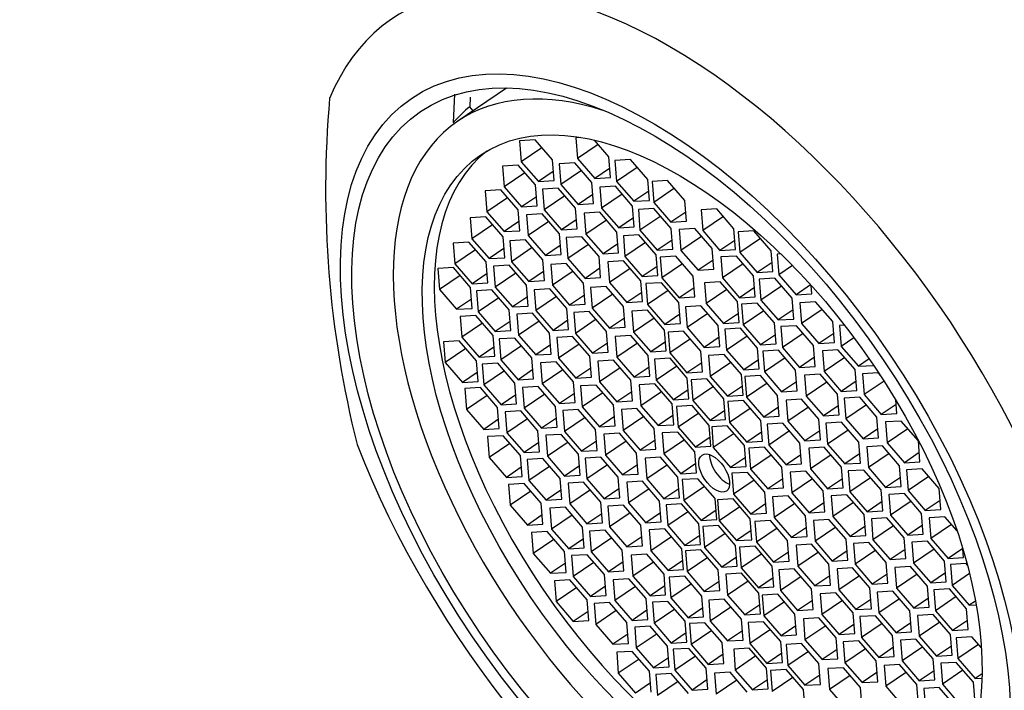
# Paper-space layout 'Layout1' of a CAD drawing. Units: millimetres. Extents: x 0 to 1345, y 0 to 2160.
# Drawn here: x 249 to 270, y 557 to 572 of the extents above; entities that cross this region are included whole.
import ezdxf
from ezdxf import colors
from ezdxf.entities.mleader import LeaderData, LeaderLine
from ezdxf.math import Vec2, Vec3

# ---------------------------------------------------------------- set-up
doc = ezdxf.new("R2010")
doc.units = ezdxf.units.MM
doc.layers.add('DV7_Défaut', color=7, linetype='Continuous')
doc.layers.add('Défaut', color=7, linetype='Continuous')

# ---------------------------------------------------------------- blocks, each defined once
blk = doc.blocks.new('_DOT')
at = {"color": 0}
blk.add_line((0, 0), (-1, 0), dxfattribs=at)
at = {"color": 0, "const_width": 0.333}
blk.add_lwpolyline([(-0.1665, 0, 1), (0.1665, 0, 1)], format="xyb", close=True, dxfattribs=at)
blk = doc.blocks.new('SE6')
at = {"layer": 'DV7_Défaut', "color": 7, "linetype": 'Continuous'}
for p, q in [((259.077, 570.175), (258.026, 569.462)), ((257.934, 569.435), (257.963, 570.046)), ((258.292, 569.976), (258.283, 569.771)), ((258.357, 569.686), (258.283, 569.771)), ((257.955, 569.412), (257.934, 569.435)), ((259.692, 569.057), (259.356, 569.036)), ((259.356, 569.036), (259.392, 568.587)), ((260.063, 568.628), (259.692, 569.057)), ((260.68, 569.11), (260.571, 569.103)), ((260.571, 569.103), (260.606, 568.654)), ((261.052, 568.956), (260.606, 568.654)), ((261.278, 568.695), (260.969, 569.052)), ((259.837, 568.889), (259.392, 568.587)), ((261.314, 568.246), (261.278, 568.695)), ((259.326, 568.513), (258.991, 568.493)), ((258.991, 568.493), (259.026, 568.044)), ((259.698, 568.085), (259.326, 568.513)), ((259.392, 568.587), (259.763, 568.159)), ((260.099, 568.179), (260.063, 568.628)), ((260.546, 568.564), (260.21, 568.544)), ((260.21, 568.544), (260.245, 568.095)), ((260.917, 568.135), (260.546, 568.564)), ((260.606, 568.654), (260.978, 568.226)), ((261.749, 568.631), (261.413, 568.61)), ((261.413, 568.61), (261.449, 568.161)), ((262.12, 568.202), (261.749, 568.631)), ((259.471, 568.346), (259.026, 568.044)), ((260.083, 568.376), (259.763, 568.159)), ((260.691, 568.397), (260.245, 568.095)), ((261.298, 568.443), (260.978, 568.226)), ((261.894, 568.463), (261.449, 568.161)), ((259.733, 567.635), (259.698, 568.085)), ((259.763, 568.159), (260.099, 568.179)), ((260.245, 568.095), (260.617, 567.666)), ((260.953, 567.686), (260.917, 568.135)), ((260.978, 568.226), (261.314, 568.246)), ((261.422, 568.058), (261.086, 568.037)), ((261.794, 567.629), (261.422, 568.058)), ((261.449, 568.161), (261.82, 567.733)), ((262.156, 567.753), (262.12, 568.202)), ((262.548, 568.181), (262.212, 568.16)), ((262.212, 568.16), (262.247, 567.711)), ((262.919, 567.752), (262.548, 568.181)), ((258.952, 567.978), (258.616, 567.958)), ((258.616, 567.958), (258.651, 567.509)), ((259.323, 567.55), (258.952, 567.978)), ((259.026, 568.044), (259.397, 567.615)), ((260.188, 568.016), (259.852, 567.995)), ((259.852, 567.995), (259.887, 567.546)), ((260.333, 567.848), (259.887, 567.546)), ((260.559, 567.587), (260.188, 568.016)), ((260.937, 567.883), (260.617, 567.666)), ((261.086, 568.037), (261.122, 567.588)), ((261.567, 567.89), (261.122, 567.588)), ((262.14, 567.95), (261.82, 567.733)), ((262.693, 568.013), (262.247, 567.711)), ((259.097, 567.811), (258.651, 567.509)), ((259.718, 567.832), (259.397, 567.615)), ((259.397, 567.615), (259.733, 567.635)), ((260.617, 567.666), (260.953, 567.686)), ((261.829, 567.18), (261.794, 567.629)), ((261.82, 567.733), (262.156, 567.753)), ((262.247, 567.711), (262.619, 567.283)), ((262.954, 567.303), (262.919, 567.752)), ((258.651, 567.509), (259.023, 567.08)), ((259.359, 567.1), (259.323, 567.55)), ((259.844, 567.463), (259.508, 567.443)), ((259.508, 567.443), (259.544, 566.994)), ((260.215, 567.034), (259.844, 567.463)), ((259.887, 567.546), (260.259, 567.118)), ((260.595, 567.138), (260.559, 567.587)), ((261.085, 567.498), (260.749, 567.477)), ((260.749, 567.477), (260.785, 567.028)), ((261.456, 567.069), (261.085, 567.498)), ((261.122, 567.588), (261.493, 567.16)), ((262.253, 567.578), (261.917, 567.558)), ((261.917, 567.558), (261.952, 567.109)), ((262.624, 567.15), (262.253, 567.578)), ((262.939, 567.5), (262.619, 567.283)), ((263.605, 567.57), (263.269, 567.55)), ((263.269, 567.55), (263.305, 567.101)), ((263.977, 567.141), (263.605, 567.57)), ((258.629, 567.395), (258.294, 567.375)), ((258.294, 567.375), (258.329, 566.926)), ((258.774, 567.228), (258.329, 566.926)), ((259.001, 566.967), (258.629, 567.395)), ((259.343, 567.297), (259.023, 567.08)), ((259.989, 567.296), (259.544, 566.994)), ((260.579, 567.335), (260.259, 567.118)), ((261.23, 567.33), (260.785, 567.028)), ((261.814, 567.377), (261.493, 567.16)), ((262.398, 567.411), (261.952, 567.109)), ((262.619, 567.283), (262.954, 567.303)), ((263.75, 567.403), (263.305, 567.101)), ((259.023, 567.08), (259.359, 567.1)), ((259.544, 566.994), (259.915, 566.565)), ((260.251, 566.585), (260.215, 567.034)), ((260.259, 567.118), (260.595, 567.138)), ((260.785, 567.028), (261.156, 566.6)), ((261.492, 566.62), (261.456, 567.069)), ((261.493, 567.16), (261.829, 567.18)), ((261.929, 567.011), (261.593, 566.99)), ((261.593, 566.99), (261.628, 566.541)), ((262.3, 566.582), (261.929, 567.011)), ((261.952, 567.109), (262.324, 566.68)), ((262.659, 566.701), (262.624, 567.15)), ((263.134, 567.144), (262.799, 567.124)), ((262.799, 567.124), (262.834, 566.675)), ((263.506, 566.716), (263.134, 567.144)), ((263.305, 567.101), (263.676, 566.672)), ((264.012, 566.692), (263.977, 567.141)), ((264.406, 567.097), (264.07, 567.077)), ((264.07, 567.077), (264.105, 566.628)), ((264.777, 566.668), (264.406, 567.097)), ((258.264, 566.855), (257.928, 566.834)), ((257.928, 566.834), (257.964, 566.385)), ((258.636, 566.426), (258.264, 566.855)), ((258.329, 566.926), (258.701, 566.497)), ((259.036, 566.518), (259.001, 566.967)), ((259.484, 566.902), (259.148, 566.881)), ((259.148, 566.881), (259.184, 566.432)), ((259.855, 566.473), (259.484, 566.902)), ((260.235, 566.782), (259.915, 566.565)), ((260.697, 566.97), (260.361, 566.95)), ((260.361, 566.95), (260.397, 566.501)), ((260.842, 566.803), (260.397, 566.501)), ((261.069, 566.542), (260.697, 566.97)), ((261.476, 566.817), (261.156, 566.6)), ((262.074, 566.843), (261.628, 566.541)), ((262.644, 566.898), (262.324, 566.68)), ((263.279, 566.977), (262.834, 566.675)), ((263.997, 566.889), (263.676, 566.672)), ((264.551, 566.93), (264.105, 566.628)), ((258.409, 566.687), (257.964, 566.385)), ((259.021, 566.714), (258.701, 566.497)), ((259.629, 566.734), (259.184, 566.432)), ((259.915, 566.565), (260.251, 566.585)), ((261.156, 566.6), (261.492, 566.62)), ((262.336, 566.133), (262.3, 566.582)), ((262.324, 566.68), (262.659, 566.701)), ((262.834, 566.675), (263.205, 566.246)), ((263.541, 566.267), (263.506, 566.716)), ((263.676, 566.672), (264.012, 566.692)), ((264.105, 566.628), (264.477, 566.199)), ((264.812, 566.219), (264.777, 566.668)), ((264.983, 566.602), (264.911, 566.597)), ((264.911, 566.597), (264.947, 566.148)), ((257.964, 566.385), (258.335, 565.957)), ((258.671, 565.977), (258.636, 566.426)), ((258.701, 566.497), (259.036, 566.518)), ((259.184, 566.432), (259.555, 566.004)), ((259.891, 566.024), (259.855, 566.473)), ((260.364, 566.393), (260.029, 566.373)), ((260.029, 566.373), (260.064, 565.924)), ((260.736, 565.965), (260.364, 566.393)), ((260.397, 566.501), (260.768, 566.072)), ((261.104, 566.093), (261.069, 566.542)), ((261.597, 566.451), (261.261, 566.43)), ((261.261, 566.43), (261.297, 565.981)), ((261.968, 566.022), (261.597, 566.451)), ((261.628, 566.541), (262, 566.113)), ((262.726, 566.55), (262.39, 566.53)), ((262.39, 566.53), (262.426, 566.081)), ((262.871, 566.383), (262.426, 566.081)), ((263.097, 566.122), (262.726, 566.55)), ((263.526, 566.463), (263.205, 566.246)), ((264.029, 566.553), (263.693, 566.533)), ((263.693, 566.533), (263.728, 566.084)), ((264.174, 566.386), (263.728, 566.084)), ((264.4, 566.124), (264.029, 566.553)), ((264.797, 566.416), (264.477, 566.199)), ((257.93, 566.303), (257.594, 566.283)), ((257.594, 566.283), (257.63, 565.834)), ((258.301, 565.874), (257.93, 566.303)), ((258.656, 566.174), (258.335, 565.957)), ((259.133, 566.353), (258.797, 566.333)), ((258.797, 566.333), (258.833, 565.884)), ((259.278, 566.186), (258.833, 565.884)), ((259.504, 565.924), (259.133, 566.353)), ((259.875, 566.221), (259.555, 566.004)), ((260.51, 566.226), (260.064, 565.924)), ((261.088, 566.289), (260.768, 566.072)), ((261.742, 566.283), (261.297, 565.981)), ((262.32, 566.33), (262, 566.113)), ((263.205, 566.246), (263.541, 566.267)), ((264.477, 566.199), (264.812, 566.219)), ((265.239, 566.347), (264.947, 566.148)), ((264.947, 566.148), (265.318, 565.72)), ((258.075, 566.136), (257.63, 565.834)), ((258.335, 565.957), (258.671, 565.977)), ((259.555, 566.004), (259.891, 566.024)), ((260.771, 565.516), (260.736, 565.965)), ((260.768, 566.072), (261.104, 566.093)), ((261.297, 565.981), (261.668, 565.553)), ((262.004, 565.573), (261.968, 566.022)), ((262, 566.113), (262.336, 566.133)), ((262.416, 565.978), (262.08, 565.958)), ((262.08, 565.958), (262.116, 565.509)), ((262.787, 565.55), (262.416, 565.978)), ((262.426, 566.081), (262.797, 565.652)), ((263.133, 565.673), (263.097, 566.122)), ((263.68, 565.999), (263.345, 565.979)), ((263.345, 565.979), (263.38, 565.53)), ((264.052, 565.571), (263.68, 565.999)), ((263.728, 566.084), (264.1, 565.655)), ((264.435, 565.675), (264.4, 566.124)), ((264.859, 566.074), (264.523, 566.053)), ((264.523, 566.053), (264.559, 565.604)), ((265.23, 565.645), (264.859, 566.074)), ((265.63, 565.931), (265.318, 565.72)), ((257.63, 565.834), (258.001, 565.405)), ((258.337, 565.425), (258.301, 565.874)), ((258.762, 565.823), (258.426, 565.802)), ((258.426, 565.802), (258.461, 565.353)), ((259.133, 565.394), (258.762, 565.823)), ((258.833, 565.884), (259.204, 565.455)), ((259.54, 565.475), (259.504, 565.924)), ((260.007, 565.849), (259.671, 565.828)), ((259.671, 565.828), (259.707, 565.379)), ((260.378, 565.42), (260.007, 565.849)), ((260.064, 565.924), (260.436, 565.495)), ((261.224, 565.897), (260.888, 565.877)), ((260.888, 565.877), (260.924, 565.428)), ((261.369, 565.73), (260.924, 565.428)), ((261.595, 565.469), (261.224, 565.897)), ((261.988, 565.77), (261.668, 565.553)), ((262.561, 565.811), (262.116, 565.509)), ((263.117, 565.869), (262.797, 565.652)), ((263.825, 565.832), (263.38, 565.53)), ((264.42, 565.872), (264.1, 565.655)), ((265.004, 565.906), (264.559, 565.604)), ((265.318, 565.72), (265.654, 565.74)), ((265.654, 565.74), (265.64, 565.92)), ((258.321, 565.622), (258.001, 565.405)), ((258.907, 565.655), (258.461, 565.353)), ((259.524, 565.672), (259.204, 565.455)), ((260.152, 565.681), (259.707, 565.379)), ((260.756, 565.713), (260.436, 565.495)), ((260.436, 565.495), (260.771, 565.516)), ((261.668, 565.553), (262.004, 565.573)), ((262.116, 565.509), (262.487, 565.08)), ((262.823, 565.1), (262.787, 565.55)), ((262.797, 565.652), (263.133, 565.673)), ((263.38, 565.53), (263.752, 565.101)), ((264.087, 565.122), (264.052, 565.571)), ((264.1, 565.655), (264.435, 565.675)), ((264.478, 565.539), (264.142, 565.519)), ((264.142, 565.519), (264.178, 565.07)), ((264.849, 565.11), (264.478, 565.539)), ((264.559, 565.604), (264.93, 565.176)), ((265.266, 565.196), (265.23, 565.645)), ((265.735, 565.568), (265.4, 565.547)), ((265.4, 565.547), (265.435, 565.098)), ((266.107, 565.139), (265.735, 565.568)), ((258.001, 565.405), (258.337, 565.425)), ((258.461, 565.353), (258.833, 564.925)), ((259.168, 564.945), (259.133, 565.394)), ((259.204, 565.455), (259.54, 565.475)), ((259.634, 565.319), (259.298, 565.299)), ((259.298, 565.299), (259.334, 564.85)), ((260.005, 564.89), (259.634, 565.319)), ((259.707, 565.379), (260.078, 564.95)), ((260.414, 564.971), (260.378, 565.42)), ((260.859, 565.356), (260.523, 565.336)), ((260.523, 565.336), (260.559, 564.887)), ((261.231, 564.928), (260.859, 565.356)), ((260.924, 565.428), (261.295, 564.999)), ((261.631, 565.02), (261.595, 565.469)), ((262.112, 565.385), (261.776, 565.364)), ((261.776, 565.364), (261.812, 564.915)), ((262.483, 564.956), (262.112, 565.385)), ((262.807, 565.297), (262.487, 565.08)), ((263.266, 565.482), (262.93, 565.461)), ((262.93, 565.461), (262.966, 565.012)), ((263.411, 565.314), (262.966, 565.012)), ((263.637, 565.053), (263.266, 565.482)), ((264.072, 565.318), (263.752, 565.101)), ((264.623, 565.372), (264.178, 565.07)), ((265.25, 565.393), (264.93, 565.176)), ((265.881, 565.4), (265.435, 565.098)), ((258.414, 565.271), (258.078, 565.25)), ((258.078, 565.25), (258.113, 564.801)), ((258.559, 565.103), (258.113, 564.801)), ((258.785, 564.842), (258.414, 565.271)), ((259.153, 565.142), (258.833, 564.925)), ((259.779, 565.152), (259.334, 564.85)), ((260.398, 565.168), (260.078, 564.95)), ((261.004, 565.189), (260.559, 564.887)), ((261.615, 565.216), (261.295, 564.999)), ((262.257, 565.217), (261.812, 564.915)), ((262.487, 565.08), (262.823, 565.1)), ((263.752, 565.101), (264.087, 565.122)), ((264.885, 564.661), (264.849, 565.11)), ((264.93, 565.176), (265.266, 565.196)), ((265.435, 565.098), (265.807, 564.669)), ((266.142, 564.69), (266.107, 565.139)), ((258.833, 564.925), (259.168, 564.945)), ((260.041, 564.441), (260.005, 564.89)), ((260.078, 564.95), (260.414, 564.971)), ((260.559, 564.887), (260.93, 564.458)), ((261.266, 564.479), (261.231, 564.928)), ((261.295, 564.999), (261.631, 565.02)), ((261.812, 564.915), (262.183, 564.486)), ((262.519, 564.507), (262.483, 564.956)), ((262.892, 564.934), (262.556, 564.914)), ((262.556, 564.914), (262.592, 564.465)), ((263.263, 564.505), (262.892, 564.934)), ((262.966, 565.012), (263.337, 564.583)), ((263.673, 564.604), (263.637, 565.053)), ((264.115, 564.997), (263.78, 564.977)), ((263.78, 564.977), (263.815, 564.527)), ((264.487, 564.568), (264.115, 564.997)), ((264.178, 565.07), (264.549, 564.641)), ((265.322, 565.052), (264.986, 565.031)), ((264.986, 565.031), (265.021, 564.582)), ((265.467, 564.884), (265.021, 564.582)), ((265.693, 564.623), (265.322, 565.052)), ((266.127, 564.887), (265.807, 564.669)), ((266.36, 565.061), (266.253, 565.054)), ((266.253, 565.054), (266.289, 564.605)), ((258.055, 564.725), (257.719, 564.704)), ((257.719, 564.704), (257.755, 564.255)), ((258.426, 564.296), (258.055, 564.725)), ((258.113, 564.801), (258.485, 564.373)), ((258.821, 564.393), (258.785, 564.842)), ((259.252, 564.786), (258.917, 564.766)), ((258.917, 564.766), (258.952, 564.317)), ((259.624, 564.358), (259.252, 564.786)), ((259.334, 564.85), (259.705, 564.421)), ((260.498, 564.82), (260.162, 564.8)), ((260.162, 564.8), (260.198, 564.351)), ((260.869, 564.392), (260.498, 564.82)), ((261.251, 564.676), (260.93, 564.458)), ((261.755, 564.839), (261.419, 564.819)), ((261.419, 564.819), (261.455, 564.37)), ((261.9, 564.672), (261.455, 564.37)), ((262.127, 564.411), (261.755, 564.839)), ((262.503, 564.704), (262.183, 564.486)), ((263.037, 564.767), (262.592, 564.465)), ((263.657, 564.801), (263.337, 564.583)), ((264.26, 564.829), (263.815, 564.527)), ((264.869, 564.858), (264.549, 564.641)), ((264.549, 564.641), (264.885, 564.661)), ((265.807, 564.669), (266.142, 564.69)), ((266.564, 564.792), (266.289, 564.605)), ((258.2, 564.557), (257.755, 564.255)), ((258.805, 564.59), (258.485, 564.373)), ((259.397, 564.619), (258.952, 564.317)), ((260.025, 564.638), (259.705, 564.421)), ((260.643, 564.653), (260.198, 564.351)), ((260.93, 564.458), (261.266, 564.479)), ((262.183, 564.486), (262.519, 564.507)), ((262.592, 564.465), (262.963, 564.036)), ((263.299, 564.056), (263.263, 564.505)), ((263.337, 564.583), (263.673, 564.604)), ((263.815, 564.527), (264.187, 564.099)), ((264.522, 564.119), (264.487, 564.568)), ((264.934, 564.524), (264.598, 564.504)), ((264.598, 564.504), (264.634, 564.055)), ((265.305, 564.096), (264.934, 564.524)), ((265.021, 564.582), (265.393, 564.154)), ((265.728, 564.174), (265.693, 564.623)), ((266.219, 564.534), (265.883, 564.513)), ((265.883, 564.513), (265.919, 564.064)), ((266.59, 564.105), (266.219, 564.534)), ((266.289, 564.605), (266.66, 564.177)), ((257.755, 564.255), (258.126, 563.827)), ((258.462, 563.847), (258.426, 564.296)), ((258.485, 564.373), (258.821, 564.393)), ((258.887, 564.245), (258.551, 564.224)), ((259.258, 563.816), (258.887, 564.245)), ((258.952, 564.317), (259.324, 563.888)), ((259.659, 563.909), (259.624, 564.358)), ((259.705, 564.421), (260.041, 564.441)), ((260.145, 564.271), (259.81, 564.25)), ((259.81, 564.25), (259.845, 563.801)), ((260.517, 563.842), (260.145, 564.271)), ((260.198, 564.351), (260.569, 563.922)), ((260.905, 563.942), (260.869, 564.392)), ((261.381, 564.31), (261.046, 564.29)), ((261.046, 564.29), (261.081, 563.841)), ((261.753, 563.881), (261.381, 564.31)), ((261.455, 564.37), (261.826, 563.941)), ((262.162, 563.961), (262.127, 564.411)), ((262.601, 564.351), (262.265, 564.331)), ((262.265, 564.331), (262.301, 563.881)), ((262.972, 563.922), (262.601, 564.351)), ((263.283, 564.253), (262.963, 564.036)), ((263.767, 564.429), (263.431, 564.409)), ((263.431, 564.409), (263.467, 563.96)), ((263.912, 564.262), (263.467, 563.96)), ((264.138, 564.001), (263.767, 564.429)), ((264.507, 564.316), (264.187, 564.099)), ((265.079, 564.357), (264.634, 564.055)), ((265.713, 564.371), (265.393, 564.154)), ((266.364, 564.366), (265.919, 564.064)), ((266.893, 564.335), (266.66, 564.177)), ((258.446, 564.044), (258.126, 563.827)), ((258.551, 564.224), (258.586, 563.775)), ((259.032, 564.077), (258.586, 563.775)), ((259.644, 564.105), (259.324, 563.888)), ((260.29, 564.103), (259.845, 563.801)), ((260.889, 564.139), (260.569, 563.922)), ((261.527, 564.143), (261.081, 563.841)), ((262.147, 564.158), (261.826, 563.941)), ((262.746, 564.183), (262.301, 563.881)), ((262.963, 564.036), (263.299, 564.056)), ((264.187, 564.099), (264.522, 564.119)), ((264.634, 564.055), (265.005, 563.626)), ((265.341, 563.647), (265.305, 564.096)), ((265.393, 564.154), (265.728, 564.174)), ((265.919, 564.064), (266.29, 563.636)), ((266.626, 563.656), (266.59, 564.105)), ((266.66, 564.177), (266.988, 564.197)), ((267.08, 564.037), (266.744, 564.016)), ((267.142, 563.965), (267.08, 564.037)), ((258.126, 563.827), (258.462, 563.847)), ((259.293, 563.367), (259.258, 563.816)), ((259.324, 563.888), (259.659, 563.909)), ((260.552, 563.393), (260.517, 563.842)), ((260.569, 563.922), (260.905, 563.942)), ((261.081, 563.841), (261.453, 563.412)), ((261.788, 563.432), (261.753, 563.881)), ((261.826, 563.941), (262.162, 563.961)), ((262.301, 563.881), (262.672, 563.453)), ((263.008, 563.473), (262.972, 563.922)), ((263.391, 563.906), (263.055, 563.886)), ((263.055, 563.886), (263.091, 563.436)), ((263.762, 563.477), (263.391, 563.906)), ((263.467, 563.96), (263.838, 563.531)), ((264.174, 563.551), (264.138, 564.001)), ((264.547, 563.979), (264.211, 563.958)), ((264.211, 563.958), (264.247, 563.509)), ((264.692, 563.811), (264.247, 563.509)), ((264.918, 563.55), (264.547, 563.979)), ((265.325, 563.843), (265.005, 563.626)), ((265.834, 564.005), (265.498, 563.984)), ((265.498, 563.984), (265.534, 563.535)), ((265.979, 563.837), (265.534, 563.535)), ((266.205, 563.576), (265.834, 564.005)), ((266.61, 563.853), (266.29, 563.636)), ((266.744, 564.016), (266.78, 563.567)), ((267.211, 563.859), (266.78, 563.567)), ((258.513, 563.716), (258.177, 563.695)), ((258.177, 563.695), (258.213, 563.246)), ((258.884, 563.287), (258.513, 563.716)), ((258.586, 563.775), (258.958, 563.347)), ((259.759, 563.741), (259.423, 563.721)), ((259.423, 563.721), (259.459, 563.271)), ((260.13, 563.312), (259.759, 563.741)), ((259.845, 563.801), (260.217, 563.373)), ((261.008, 563.773), (260.673, 563.752)), ((260.673, 563.752), (260.708, 563.303)), ((261.153, 563.605), (260.708, 563.303)), ((261.38, 563.344), (261.008, 563.773)), ((261.773, 563.629), (261.453, 563.412)), ((262.272, 563.796), (261.936, 563.776)), ((261.936, 563.776), (261.971, 563.327)), ((262.417, 563.629), (261.971, 563.327)), ((262.643, 563.368), (262.272, 563.796)), ((262.992, 563.67), (262.672, 563.453)), ((263.536, 563.739), (263.091, 563.436)), ((264.158, 563.748), (263.838, 563.531)), ((265.005, 563.626), (265.341, 563.647)), ((266.29, 563.636), (266.626, 563.656)), ((258.658, 563.548), (258.213, 563.246)), ((259.278, 563.564), (258.958, 563.347)), ((259.904, 563.573), (259.459, 563.271)), ((260.537, 563.59), (260.217, 563.373)), ((260.217, 563.373), (260.552, 563.393)), ((261.453, 563.412), (261.788, 563.432)), ((262.672, 563.453), (263.008, 563.473)), ((263.091, 563.436), (263.462, 563.008)), ((263.798, 563.028), (263.762, 563.477)), ((263.838, 563.531), (264.174, 563.551)), ((264.183, 563.438), (263.847, 563.417)), ((263.847, 563.417), (263.882, 562.968)), ((264.554, 563.009), (264.183, 563.438)), ((264.247, 563.509), (264.618, 563.081)), ((264.954, 563.101), (264.918, 563.55)), ((265.435, 563.466), (265.099, 563.446)), ((265.099, 563.446), (265.135, 562.996)), ((265.806, 563.037), (265.435, 563.466)), ((265.534, 563.535), (265.905, 563.107)), ((266.241, 563.127), (266.205, 563.576)), ((266.687, 563.512), (266.352, 563.492)), ((266.352, 563.492), (266.387, 563.042)), ((267.059, 563.083), (266.687, 563.512)), ((266.78, 563.567), (267.151, 563.138)), ((267.487, 563.159), (267.464, 563.451)), ((258.213, 563.246), (258.584, 562.817)), ((258.92, 562.838), (258.884, 563.287)), ((258.958, 563.347), (259.293, 563.367)), ((259.382, 563.214), (259.046, 563.193)), ((259.046, 563.193), (259.082, 562.744)), ((259.753, 562.785), (259.382, 563.214)), ((259.459, 563.271), (259.83, 562.843)), ((260.166, 562.863), (260.13, 563.312)), ((260.623, 563.242), (260.287, 563.222)), ((260.287, 563.222), (260.323, 562.773)), ((260.994, 562.813), (260.623, 563.242)), ((260.708, 563.303), (261.079, 562.874)), ((261.415, 562.895), (261.38, 563.344)), ((261.886, 563.266), (261.551, 563.245)), ((261.551, 563.245), (261.586, 562.796)), ((262.258, 562.837), (261.886, 563.266)), ((261.971, 563.327), (262.343, 562.898)), ((262.679, 562.918), (262.643, 563.368)), ((263.075, 563.333), (262.739, 563.312)), ((262.739, 563.312), (262.775, 562.863)), ((263.446, 562.904), (263.075, 563.333)), ((263.782, 563.225), (263.462, 563.008)), ((264.328, 563.27), (263.882, 562.968)), ((264.938, 563.298), (264.618, 563.081)), ((265.58, 563.299), (265.135, 562.996)), ((266.225, 563.324), (265.905, 563.107)), ((266.832, 563.345), (266.387, 563.042)), ((267.471, 563.356), (267.151, 563.138)), ((258.904, 563.035), (258.584, 562.817)), ((259.527, 563.046), (259.082, 562.744)), ((260.15, 563.06), (259.83, 562.843)), ((260.768, 563.075), (260.323, 562.773)), ((261.4, 563.092), (261.079, 562.874)), ((262.032, 563.098), (261.586, 562.796)), ((262.663, 563.115), (262.343, 562.898)), ((263.22, 563.165), (262.775, 562.863)), ((263.462, 563.008), (263.798, 563.028)), ((263.882, 562.968), (264.254, 562.54)), ((264.59, 562.56), (264.554, 563.009)), ((264.618, 563.081), (264.954, 563.101)), ((265.135, 562.996), (265.506, 562.568)), ((265.842, 562.588), (265.806, 563.037)), ((265.905, 563.107), (266.241, 563.127)), ((266.294, 562.97), (265.959, 562.949)), ((266.666, 562.541), (266.294, 562.97)), ((266.387, 563.042), (266.759, 562.614)), ((267.094, 562.634), (267.059, 563.083)), ((267.151, 563.138), (267.487, 563.159)), ((267.579, 562.997), (267.244, 562.977)), ((267.244, 562.977), (267.279, 562.527)), ((267.951, 562.568), (267.579, 562.997)), ((258.584, 562.817), (258.92, 562.838)), ((259.789, 562.336), (259.753, 562.785)), ((259.83, 562.843), (260.166, 562.863)), ((260.323, 562.773), (260.694, 562.344)), ((261.03, 562.364), (260.994, 562.813)), ((261.079, 562.874), (261.415, 562.895)), ((261.586, 562.796), (261.958, 562.367)), ((262.293, 562.388), (262.258, 562.837)), ((262.343, 562.898), (262.679, 562.918)), ((262.764, 562.759), (262.428, 562.739)), ((263.135, 562.33), (262.764, 562.759)), ((262.775, 562.863), (263.146, 562.434)), ((263.482, 562.455), (263.446, 562.904)), ((263.833, 562.895), (263.497, 562.875)), ((263.497, 562.875), (263.532, 562.426)), ((264.204, 562.466), (263.833, 562.895)), ((264.574, 562.757), (264.254, 562.54)), ((265.028, 562.949), (264.693, 562.929)), ((264.693, 562.929), (264.728, 562.48)), ((265.173, 562.782), (264.728, 562.48)), ((265.4, 562.521), (265.028, 562.949)), ((265.826, 562.785), (265.506, 562.568)), ((265.959, 562.949), (265.994, 562.5)), ((266.439, 562.802), (265.994, 562.5)), ((267.079, 562.831), (266.759, 562.614)), ((267.725, 562.829), (267.279, 562.527)), ((259.003, 562.681), (258.667, 562.661)), ((258.667, 562.661), (258.703, 562.212)), ((259.374, 562.253), (259.003, 562.681)), ((259.082, 562.744), (259.453, 562.316)), ((260.256, 562.709), (259.92, 562.689)), ((259.92, 562.689), (259.955, 562.24)), ((260.401, 562.542), (259.955, 562.24)), ((260.627, 562.281), (260.256, 562.709)), ((261.014, 562.561), (260.694, 562.344)), ((261.507, 562.732), (261.171, 562.712)), ((261.171, 562.712), (261.206, 562.263)), ((261.652, 562.565), (261.206, 562.263)), ((261.878, 562.303), (261.507, 562.732)), ((262.278, 562.585), (261.958, 562.367)), ((262.428, 562.739), (262.464, 562.289)), ((262.909, 562.591), (262.464, 562.289)), ((263.466, 562.652), (263.146, 562.434)), ((263.978, 562.728), (263.532, 562.426)), ((264.254, 562.54), (264.59, 562.56)), ((265.506, 562.568), (265.842, 562.588)), ((266.701, 562.092), (266.666, 562.541)), ((266.759, 562.614), (267.094, 562.634)), ((267.986, 562.119), (267.951, 562.568)), ((259.148, 562.514), (258.703, 562.212)), ((259.773, 562.533), (259.453, 562.316)), ((259.453, 562.316), (259.789, 562.336)), ((260.694, 562.344), (261.03, 562.364)), ((261.958, 562.367), (262.293, 562.388)), ((263.171, 561.881), (263.135, 562.33)), ((263.146, 562.434), (263.482, 562.455)), ((263.532, 562.426), (263.904, 561.997)), ((264.24, 562.017), (264.204, 562.466)), ((264.636, 562.431), (264.3, 562.411)), ((264.3, 562.411), (264.335, 561.962)), ((265.007, 562.003), (264.636, 562.431)), ((264.728, 562.48), (265.1, 562.051)), ((265.435, 562.072), (265.4, 562.521)), ((265.924, 562.432), (265.589, 562.412)), ((265.589, 562.412), (265.624, 561.963)), ((266.296, 562.003), (265.924, 562.432)), ((265.994, 562.5), (266.366, 562.072)), ((267.175, 562.461), (266.839, 562.441)), ((266.839, 562.441), (266.875, 561.992)), ((267.546, 562.033), (267.175, 562.461)), ((267.279, 562.527), (267.651, 562.099)), ((258.703, 562.212), (259.074, 561.783)), ((259.41, 561.804), (259.374, 562.253)), ((259.857, 562.188), (259.522, 562.168)), ((259.522, 562.168), (259.557, 561.718)), ((260.229, 561.759), (259.857, 562.188)), ((259.955, 562.24), (260.327, 561.811)), ((260.663, 561.832), (260.627, 562.281)), ((261.108, 562.217), (260.772, 562.197)), ((260.772, 562.197), (260.808, 561.748)), ((261.479, 561.789), (261.108, 562.217)), ((261.206, 562.263), (261.578, 561.834)), ((261.913, 561.854), (261.878, 562.303)), ((262.397, 562.218), (262.061, 562.198)), ((262.061, 562.198), (262.097, 561.749)), ((262.768, 561.789), (262.397, 562.218)), ((262.464, 562.289), (262.835, 561.861)), ((264.224, 562.214), (263.904, 561.997)), ((264.781, 562.264), (264.335, 561.962)), ((265.42, 562.268), (265.1, 562.051)), ((266.069, 562.265), (265.624, 561.963)), ((266.686, 562.289), (266.366, 562.072)), ((267.32, 562.294), (266.875, 561.992)), ((267.971, 562.316), (267.651, 562.099)), ((267.651, 562.099), (267.986, 562.119)), ((259.394, 562), (259.074, 561.783)), ((260.002, 562.02), (259.557, 561.718)), ((260.647, 562.028), (260.327, 561.811)), ((261.253, 562.05), (260.808, 561.748)), ((261.898, 562.051), (261.578, 561.834)), ((262.542, 562.051), (262.097, 561.749)), ((263.155, 562.078), (262.835, 561.861)), ((263.904, 561.997), (264.24, 562.017)), ((264.335, 561.962), (264.707, 561.533)), ((265.043, 561.554), (265.007, 562.003)), ((265.1, 562.051), (265.435, 562.072)), ((265.526, 561.917), (265.19, 561.897)), ((265.897, 561.489), (265.526, 561.917)), ((265.624, 561.963), (265.996, 561.534)), ((266.331, 561.554), (266.296, 562.003)), ((266.366, 562.072), (266.701, 562.092)), ((266.777, 561.94), (266.441, 561.92)), ((266.441, 561.92), (266.477, 561.471)), ((267.148, 561.511), (266.777, 561.94)), ((266.875, 561.992), (267.246, 561.563)), ((267.582, 561.584), (267.546, 562.033)), ((268.03, 561.968), (267.694, 561.948)), ((267.694, 561.948), (267.729, 561.499)), ((268.401, 561.539), (268.03, 561.968)), ((259.074, 561.783), (259.41, 561.804)), ((259.557, 561.718), (259.929, 561.29)), ((260.264, 561.31), (260.229, 561.759)), ((260.327, 561.811), (260.663, 561.832)), ((260.808, 561.748), (261.179, 561.319)), ((261.515, 561.34), (261.479, 561.789)), ((261.578, 561.834), (261.913, 561.854)), ((262.004, 561.7), (261.668, 561.68)), ((262.375, 561.271), (262.004, 561.7)), ((262.097, 561.749), (262.468, 561.32)), ((262.804, 561.34), (262.768, 561.789)), ((262.835, 561.861), (263.171, 561.881)), ((263.2, 561.754), (262.864, 561.734)), ((262.864, 561.734), (262.9, 561.285)), ((263.571, 561.326), (263.2, 561.754)), ((264.268, 561.89), (263.933, 561.87)), ((263.933, 561.87), (263.968, 561.421)), ((264.413, 561.723), (263.968, 561.421)), ((264.64, 561.462), (264.268, 561.89)), ((265.027, 561.75), (264.707, 561.533)), ((265.19, 561.897), (265.226, 561.448)), ((265.671, 561.75), (265.226, 561.448)), ((266.316, 561.751), (265.996, 561.534)), ((266.922, 561.773), (266.477, 561.471)), ((267.566, 561.781), (267.246, 561.563)), ((268.175, 561.801), (267.729, 561.499)), ((259.453, 561.652), (259.117, 561.632)), ((259.117, 561.632), (259.153, 561.183)), ((259.598, 561.485), (259.153, 561.183)), ((259.824, 561.224), (259.453, 561.652)), ((260.249, 561.507), (259.929, 561.29)), ((260.738, 561.68), (260.402, 561.659)), ((260.402, 561.659), (260.438, 561.21)), ((260.883, 561.512), (260.438, 561.21)), ((261.109, 561.251), (260.738, 561.68)), ((261.499, 561.536), (261.179, 561.319)), ((261.668, 561.68), (261.704, 561.23)), ((262.149, 561.533), (261.704, 561.23)), ((262.788, 561.537), (262.468, 561.32)), ((263.345, 561.587), (262.9, 561.285)), ((264.707, 561.533), (265.043, 561.554)), ((265.933, 561.04), (265.897, 561.489)), ((265.996, 561.534), (266.331, 561.554)), ((267.184, 561.062), (267.148, 561.511)), ((267.246, 561.563), (267.582, 561.584)), ((267.729, 561.499), (268.101, 561.07)), ((268.436, 561.09), (268.401, 561.539)), ((259.929, 561.29), (260.264, 561.31)), ((261.179, 561.319), (261.515, 561.34)), ((262.411, 560.822), (262.375, 561.271)), ((262.468, 561.32), (262.804, 561.34)), ((262.9, 561.285), (263.271, 560.856)), ((263.607, 560.877), (263.571, 561.326)), ((263.958, 561.317), (263.622, 561.296)), ((263.622, 561.296), (263.657, 560.847)), ((264.329, 560.888), (263.958, 561.317)), ((263.968, 561.421), (264.339, 560.992)), ((264.675, 561.013), (264.64, 561.462)), ((265.146, 561.384), (264.81, 561.363)), ((264.81, 561.363), (264.846, 560.914)), ((265.517, 560.955), (265.146, 561.384)), ((265.226, 561.448), (265.597, 561.019)), ((266.409, 561.407), (266.074, 561.387)), ((266.074, 561.387), (266.109, 560.938)), ((266.781, 560.979), (266.409, 561.407)), ((266.477, 561.471), (266.848, 561.042)), ((267.651, 561.436), (267.315, 561.415)), ((267.315, 561.415), (267.35, 560.966)), ((267.796, 561.268), (267.35, 560.966)), ((268.022, 561.007), (267.651, 561.436)), ((268.421, 561.287), (268.101, 561.07)), ((259.153, 561.183), (259.524, 560.754)), ((259.86, 560.775), (259.824, 561.224)), ((260.345, 561.137), (260.009, 561.117)), ((260.009, 561.117), (260.045, 560.668)), ((260.716, 560.709), (260.345, 561.137)), ((260.438, 561.21), (260.809, 560.781)), ((261.145, 560.802), (261.109, 561.251)), ((261.597, 561.183), (261.261, 561.163)), ((261.261, 561.163), (261.297, 560.714)), ((261.969, 560.755), (261.597, 561.183)), ((261.704, 561.23), (262.075, 560.802)), ((262.85, 561.212), (262.514, 561.191)), ((262.514, 561.191), (262.55, 560.742)), ((263.221, 560.783), (262.85, 561.212)), ((263.591, 561.073), (263.271, 560.856)), ((264.103, 561.149), (263.657, 560.847)), ((264.66, 561.21), (264.339, 560.992)), ((265.291, 561.216), (264.846, 560.914)), ((265.917, 561.236), (265.597, 561.019)), ((266.554, 561.24), (266.109, 560.938)), ((267.168, 561.259), (266.848, 561.042)), ((266.848, 561.042), (267.184, 561.062)), ((268.101, 561.07), (268.436, 561.09)), ((259.844, 560.972), (259.524, 560.754)), ((260.49, 560.97), (260.045, 560.668)), ((261.129, 560.999), (260.809, 560.781)), ((261.742, 561.016), (261.297, 560.714)), ((262.395, 561.019), (262.075, 560.802)), ((262.995, 561.044), (262.55, 560.742)), ((263.271, 560.856), (263.607, 560.877)), ((263.657, 560.847), (264.029, 560.419)), ((264.365, 560.439), (264.329, 560.888)), ((264.339, 560.992), (264.675, 561.013)), ((264.761, 560.853), (264.425, 560.833)), ((265.132, 560.425), (264.761, 560.853)), ((264.846, 560.914), (265.217, 560.486)), ((265.553, 560.506), (265.517, 560.955)), ((265.597, 561.019), (265.933, 561.04)), ((266.024, 560.877), (265.688, 560.856)), ((265.688, 560.856), (265.724, 560.407)), ((266.395, 560.448), (266.024, 560.877)), ((266.109, 560.938), (266.48, 560.509)), ((266.816, 560.53), (266.781, 560.979)), ((267.273, 560.908), (266.938, 560.888)), ((266.938, 560.888), (266.973, 560.439)), ((267.645, 560.48), (267.273, 560.908)), ((267.35, 560.966), (267.722, 560.537)), ((268.057, 560.558), (268.022, 561.007)), ((268.519, 560.934), (268.184, 560.913)), ((268.184, 560.913), (268.219, 560.464)), ((268.785, 560.627), (268.519, 560.934)), ((259.524, 560.754), (259.86, 560.775)), ((260.045, 560.668), (260.416, 560.239)), ((260.752, 560.26), (260.716, 560.709)), ((260.809, 560.781), (261.145, 560.802)), ((261.198, 560.645), (260.863, 560.624)), ((260.863, 560.624), (260.898, 560.175)), ((261.57, 560.216), (261.198, 560.645)), ((261.297, 560.714), (261.668, 560.285)), ((262.004, 560.306), (261.969, 560.755)), ((262.075, 560.802), (262.411, 560.822)), ((262.485, 560.671), (262.15, 560.65)), ((262.15, 560.65), (262.185, 560.201)), ((262.857, 560.242), (262.485, 560.671)), ((262.55, 560.742), (262.921, 560.314)), ((263.257, 560.334), (263.221, 560.783)), ((263.641, 560.744), (263.306, 560.723)), ((263.306, 560.723), (263.341, 560.274)), ((264.013, 560.315), (263.641, 560.744)), ((264.349, 560.636), (264.029, 560.419)), ((264.425, 560.833), (264.461, 560.384)), ((264.906, 560.686), (264.461, 560.384)), ((265.537, 560.703), (265.217, 560.486)), ((266.169, 560.709), (265.724, 560.407)), ((266.801, 560.726), (266.48, 560.509)), ((267.418, 560.741), (266.973, 560.439)), ((268.042, 560.755), (267.722, 560.537)), ((268.664, 560.766), (268.219, 560.464)), ((259.952, 560.613), (259.617, 560.592)), ((259.617, 560.592), (259.652, 560.143)), ((260.097, 560.445), (259.652, 560.143)), ((260.324, 560.184), (259.952, 560.613)), ((260.736, 560.456), (260.416, 560.239)), ((261.343, 560.477), (260.898, 560.175)), ((261.989, 560.502), (261.668, 560.285)), ((262.631, 560.503), (262.185, 560.201)), ((263.241, 560.531), (262.921, 560.314)), ((263.787, 560.576), (263.341, 560.274)), ((264.029, 560.419), (264.365, 560.439)), ((265.168, 559.975), (265.132, 560.425)), ((265.217, 560.486), (265.553, 560.506)), ((266.431, 559.999), (266.395, 560.448)), ((266.48, 560.509), (266.816, 560.53)), ((266.973, 560.439), (267.345, 560.01)), ((267.68, 560.031), (267.645, 560.48)), ((267.722, 560.537), (268.057, 560.558)), ((268.219, 560.464), (268.591, 560.036)), ((260.416, 560.239), (260.752, 560.26)), ((261.605, 559.767), (261.57, 560.216)), ((261.668, 560.285), (262.004, 560.306)), ((262.185, 560.201), (262.557, 559.772)), ((262.892, 559.793), (262.857, 560.242)), ((262.921, 560.314), (263.257, 560.334)), ((263.266, 560.22), (262.93, 560.2)), ((262.93, 560.2), (262.965, 559.751)), ((263.637, 559.792), (263.266, 560.22)), ((263.341, 560.274), (263.713, 559.845)), ((264.048, 559.866), (264.013, 560.315)), ((264.431, 560.298), (264.096, 560.278)), ((264.096, 560.278), (264.131, 559.829)), ((264.803, 559.87), (264.431, 560.298)), ((264.461, 560.384), (264.832, 559.955)), ((265.651, 560.339), (265.315, 560.319)), ((265.315, 560.319), (265.351, 559.87)), ((266.022, 559.911), (265.651, 560.339)), ((265.724, 560.407), (266.095, 559.979)), ((266.887, 560.379), (266.551, 560.358)), ((266.551, 560.358), (266.587, 559.909)), ((267.032, 560.211), (266.587, 559.909)), ((267.258, 559.95), (266.887, 560.379)), ((267.665, 560.228), (267.345, 560.01)), ((268.146, 560.405), (267.81, 560.384)), ((267.81, 560.384), (267.846, 559.935)), ((268.291, 560.237), (267.846, 559.935)), ((268.517, 559.976), (268.146, 560.405)), ((268.906, 560.25), (268.591, 560.036)), ((268.926, 560.056), (268.913, 560.225)), ((259.652, 560.143), (260.023, 559.715)), ((260.359, 559.735), (260.324, 560.184)), ((260.814, 560.116), (260.478, 560.095)), ((260.478, 560.095), (260.513, 559.646)), ((261.185, 559.687), (260.814, 560.116)), ((260.898, 560.175), (261.27, 559.747)), ((262.098, 560.125), (261.763, 560.105)), ((261.763, 560.105), (261.798, 559.656)), ((262.47, 559.696), (262.098, 560.125)), ((262.877, 559.99), (262.557, 559.772)), ((263.411, 560.053), (262.965, 559.751)), ((264.033, 560.063), (263.713, 559.845)), ((264.576, 560.131), (264.131, 559.829)), ((265.152, 560.172), (264.832, 559.955)), ((265.796, 560.172), (265.351, 559.87)), ((266.415, 560.196), (266.095, 559.979)), ((266.095, 559.979), (266.431, 559.999)), ((267.345, 560.01), (267.68, 560.031)), ((268.591, 560.036), (268.926, 560.056)), ((260.344, 559.932), (260.023, 559.715)), ((260.959, 559.948), (260.513, 559.646)), ((261.59, 559.964), (261.27, 559.747)), ((262.243, 559.958), (261.798, 559.656)), ((262.557, 559.772), (262.892, 559.793)), ((263.673, 559.342), (263.637, 559.792)), ((263.713, 559.845), (264.048, 559.866)), ((264.131, 559.829), (264.503, 559.4)), ((264.838, 559.421), (264.803, 559.87)), ((264.832, 559.955), (265.168, 559.975)), ((265.277, 559.81), (264.941, 559.79)), ((264.941, 559.79), (264.977, 559.341)), ((265.649, 559.382), (265.277, 559.81)), ((265.351, 559.87), (265.722, 559.441)), ((266.058, 559.462), (266.022, 559.911)), ((266.534, 559.829), (266.199, 559.809)), ((266.199, 559.809), (266.234, 559.36)), ((266.906, 559.401), (266.534, 559.829)), ((266.587, 559.909), (266.958, 559.48)), ((267.294, 559.501), (267.258, 559.95)), ((267.78, 559.863), (267.444, 559.843)), ((267.444, 559.843), (267.48, 559.393)), ((268.151, 559.434), (267.78, 559.863)), ((267.846, 559.935), (268.217, 559.507)), ((268.553, 559.527), (268.517, 559.976)), ((268.978, 559.925), (268.642, 559.904)), ((268.642, 559.904), (268.677, 559.455)), ((269.008, 559.889), (268.978, 559.925)), ((260.023, 559.715), (260.359, 559.735)), ((260.443, 559.575), (260.108, 559.554)), ((260.815, 559.146), (260.443, 559.575)), ((260.513, 559.646), (260.885, 559.217)), ((261.221, 559.238), (261.185, 559.687)), ((261.27, 559.747), (261.605, 559.767)), ((261.711, 559.598), (261.375, 559.577)), ((261.375, 559.577), (261.411, 559.128)), ((262.082, 559.169), (261.711, 559.598)), ((261.798, 559.656), (262.169, 559.227)), ((262.505, 559.247), (262.47, 559.696)), ((262.917, 559.652), (262.581, 559.632)), ((262.581, 559.632), (262.617, 559.183)), ((263.288, 559.224), (262.917, 559.652)), ((262.965, 559.751), (263.337, 559.322)), ((264.14, 559.715), (263.804, 559.695)), ((263.804, 559.695), (263.84, 559.246)), ((264.512, 559.287), (264.14, 559.715)), ((264.823, 559.618), (264.503, 559.4)), ((265.422, 559.643), (264.977, 559.341)), ((266.042, 559.658), (265.722, 559.441)), ((266.679, 559.662), (266.234, 559.36)), ((267.278, 559.698), (266.958, 559.48)), ((267.925, 559.696), (267.48, 559.393)), ((268.537, 559.724), (268.217, 559.507)), ((269.054, 559.711), (268.677, 559.455)), ((260.108, 559.554), (260.143, 559.105)), ((260.588, 559.407), (260.143, 559.105)), ((261.205, 559.435), (260.885, 559.217)), ((261.856, 559.43), (261.411, 559.128)), ((262.49, 559.444), (262.169, 559.227)), ((263.062, 559.485), (262.617, 559.183)), ((263.657, 559.539), (263.337, 559.322)), ((264.285, 559.548), (263.84, 559.246)), ((264.503, 559.4), (264.838, 559.421)), ((265.684, 558.932), (265.649, 559.382)), ((265.722, 559.441), (266.058, 559.462)), ((266.234, 559.36), (266.605, 558.931)), ((266.941, 558.951), (266.906, 559.401)), ((266.958, 559.48), (267.294, 559.501)), ((267.48, 559.393), (267.851, 558.965)), ((268.187, 558.985), (268.151, 559.434)), ((268.217, 559.507), (268.553, 559.527)), ((268.619, 559.379), (268.283, 559.358)), ((268.283, 559.358), (268.319, 558.909)), ((268.99, 558.95), (268.619, 559.379)), ((268.677, 559.455), (269.049, 559.026)), ((260.85, 558.697), (260.815, 559.146)), ((260.885, 559.217), (261.221, 559.238)), ((262.118, 558.72), (262.082, 559.169)), ((262.169, 559.227), (262.505, 559.247)), ((262.617, 559.183), (262.988, 558.754)), ((263.324, 558.775), (263.288, 559.224)), ((263.337, 559.322), (263.673, 559.342)), ((263.767, 559.154), (263.432, 559.133)), ((264.139, 558.725), (263.767, 559.154)), ((263.84, 559.246), (264.211, 558.817)), ((264.547, 558.838), (264.512, 559.287)), ((264.92, 559.265), (264.585, 559.244)), ((264.585, 559.244), (264.62, 558.795)), ((265.292, 558.836), (264.92, 559.265)), ((264.977, 559.341), (265.348, 558.912)), ((266.173, 559.293), (265.837, 559.272)), ((265.837, 559.272), (265.873, 558.823)), ((266.544, 558.864), (266.173, 559.293)), ((266.926, 559.148), (266.605, 558.931)), ((267.398, 559.33), (267.063, 559.31)), ((267.063, 559.31), (267.098, 558.861)), ((267.543, 559.163), (267.098, 558.861)), ((267.77, 558.902), (267.398, 559.33)), ((268.171, 559.182), (267.851, 558.965)), ((268.764, 559.211), (268.319, 558.909)), ((260.143, 559.105), (260.515, 558.676)), ((261.297, 559.082), (260.961, 559.061)), ((260.961, 559.061), (260.997, 558.612)), ((261.668, 558.653), (261.297, 559.082)), ((261.411, 559.128), (261.782, 558.699)), ((262.555, 559.11), (262.219, 559.09)), ((262.219, 559.09), (262.254, 558.641)), ((262.7, 558.943), (262.254, 558.641)), ((262.926, 558.682), (262.555, 559.11)), ((263.308, 558.972), (262.988, 558.754)), ((263.432, 559.133), (263.467, 558.684)), ((263.912, 558.986), (263.467, 558.684)), ((264.532, 559.034), (264.211, 558.817)), ((265.065, 559.097), (264.62, 558.795)), ((265.668, 559.129), (265.348, 558.912)), ((265.348, 558.912), (265.684, 558.932)), ((266.318, 559.125), (265.873, 558.823)), ((266.605, 558.931), (266.941, 558.951)), ((267.851, 558.965), (268.187, 558.985)), ((269.026, 558.501), (268.99, 558.95)), ((269.183, 559.117), (269.049, 559.026)), ((269.049, 559.026), (269.198, 559.035)), ((260.835, 558.894), (260.515, 558.676)), ((261.442, 558.914), (260.997, 558.612)), ((262.102, 558.917), (261.782, 558.699)), ((261.782, 558.699), (262.118, 558.72)), ((262.988, 558.754), (263.324, 558.775)), ((264.174, 558.276), (264.139, 558.725)), ((264.211, 558.817), (264.547, 558.838)), ((264.62, 558.795), (264.992, 558.367)), ((265.327, 558.387), (265.292, 558.836)), ((265.809, 558.752), (265.473, 558.732)), ((265.473, 558.732), (265.508, 558.283)), ((266.18, 558.323), (265.809, 558.752)), ((265.873, 558.823), (266.244, 558.395)), ((266.58, 558.415), (266.544, 558.864)), ((267.025, 558.801), (266.69, 558.78)), ((266.69, 558.78), (266.725, 558.331)), ((267.397, 558.372), (267.025, 558.801)), ((267.098, 558.861), (267.47, 558.432)), ((267.805, 558.453), (267.77, 558.902)), ((268.271, 558.827), (267.935, 558.806)), ((267.935, 558.806), (267.971, 558.357)), ((268.642, 558.398), (268.271, 558.827)), ((268.319, 558.909), (268.69, 558.481)), ((260.515, 558.676), (260.85, 558.697)), ((260.997, 558.612), (261.368, 558.184)), ((261.704, 558.204), (261.668, 558.653)), ((262.174, 558.576), (261.838, 558.555)), ((261.838, 558.555), (261.873, 558.106)), ((262.545, 558.147), (262.174, 558.576)), ((262.254, 558.641), (262.626, 558.212)), ((262.962, 558.233), (262.926, 558.682)), ((263.352, 558.65), (263.016, 558.63)), ((263.016, 558.63), (263.052, 558.181)), ((263.723, 558.221), (263.352, 558.65)), ((263.467, 558.684), (263.839, 558.256)), ((264.617, 558.671), (264.281, 558.651)), ((264.281, 558.651), (264.316, 558.202)), ((264.762, 558.504), (264.316, 558.202)), ((264.988, 558.243), (264.617, 558.671)), ((265.312, 558.584), (264.992, 558.367)), ((265.954, 558.585), (265.508, 558.283)), ((266.564, 558.612), (266.244, 558.395)), ((267.171, 558.633), (266.725, 558.331)), ((267.79, 558.649), (267.47, 558.432)), ((268.416, 558.659), (267.971, 558.357)), ((269.01, 558.698), (268.69, 558.481)), ((261.688, 558.401), (261.368, 558.184)), ((262.319, 558.408), (261.873, 558.106)), ((262.946, 558.429), (262.626, 558.212)), ((263.497, 558.483), (263.052, 558.181)), ((264.159, 558.473), (263.839, 558.256)), ((264.992, 558.367), (265.327, 558.387)), ((266.216, 557.874), (266.18, 558.323)), ((266.244, 558.395), (266.58, 558.415)), ((266.725, 558.331), (267.097, 557.903)), ((267.432, 557.923), (267.397, 558.372)), ((267.47, 558.432), (267.805, 558.453)), ((267.899, 558.296), (267.563, 558.276)), ((268.271, 557.868), (267.899, 558.296)), ((267.971, 558.357), (268.342, 557.928)), ((268.678, 557.949), (268.642, 558.398)), ((268.69, 558.481), (269.026, 558.501)), ((269.103, 558.346), (268.767, 558.326)), ((268.767, 558.326), (268.802, 557.877)), ((269.311, 558.106), (269.103, 558.346)), ((261.368, 558.184), (261.704, 558.204)), ((261.873, 558.106), (262.245, 557.678)), ((262.58, 557.698), (262.545, 558.147)), ((262.626, 558.212), (262.962, 558.233)), ((263.004, 558.096), (262.668, 558.076)), ((263.375, 557.668), (263.004, 558.096)), ((263.052, 558.181), (263.423, 557.752)), ((263.759, 557.772), (263.723, 558.221)), ((263.839, 558.256), (264.174, 558.276)), ((264.306, 558.099), (263.971, 558.079)), ((263.971, 558.079), (264.006, 557.63)), ((264.678, 557.67), (264.306, 558.099)), ((264.316, 558.202), (264.688, 557.773)), ((265.024, 557.793), (264.988, 558.243)), ((265.435, 558.199), (265.1, 558.178)), ((265.1, 558.178), (265.135, 557.729)), ((265.807, 557.77), (265.435, 558.199)), ((265.508, 558.283), (265.88, 557.854)), ((266.668, 558.256), (266.332, 558.235)), ((266.332, 558.235), (266.368, 557.786)), ((266.813, 558.088), (266.368, 557.786)), ((267.039, 557.827), (266.668, 558.256)), ((267.417, 558.12), (267.097, 557.903)), ((267.563, 558.276), (267.599, 557.827)), ((268.044, 558.129), (267.599, 557.827)), ((268.662, 558.146), (268.342, 557.928)), ((269.248, 558.179), (268.802, 557.877)), ((261.785, 558.032), (261.45, 558.011)), ((261.45, 558.011), (261.485, 557.562)), ((262.157, 557.603), (261.785, 558.032)), ((262.565, 557.895), (262.245, 557.678)), ((262.668, 558.076), (262.704, 557.627)), ((263.149, 557.929), (262.704, 557.627)), ((263.743, 557.969), (263.423, 557.752)), ((264.451, 557.932), (264.006, 557.63)), ((265.008, 557.99), (264.688, 557.773)), ((265.58, 558.031), (265.135, 557.729)), ((266.2, 558.071), (265.88, 557.854)), ((265.88, 557.854), (266.216, 557.874)), ((267.097, 557.903), (267.432, 557.923)), ((268.306, 557.419), (268.271, 557.868)), ((268.342, 557.928), (268.678, 557.949)), ((268.802, 557.877), (269.174, 557.448)), ((261.931, 557.864), (261.485, 557.562)), ((262.245, 557.678), (262.58, 557.698)), ((263.411, 557.219), (263.375, 557.668)), ((263.423, 557.752), (263.759, 557.772)), ((264.713, 557.221), (264.678, 557.67)), ((264.688, 557.773), (265.024, 557.793)), ((265.135, 557.729), (265.506, 557.3)), ((265.842, 557.321), (265.807, 557.77)), ((266.335, 557.679), (265.999, 557.659)), ((265.999, 557.659), (266.035, 557.209)), ((266.707, 557.25), (266.335, 557.679)), ((266.368, 557.786), (266.739, 557.358)), ((267.075, 557.378), (267.039, 557.827)), ((267.548, 557.747), (267.213, 557.727)), ((267.213, 557.727), (267.248, 557.278)), ((267.92, 557.319), (267.548, 557.747)), ((267.599, 557.827), (267.97, 557.398)), ((268.768, 557.795), (268.432, 557.774)), ((268.432, 557.774), (268.468, 557.325)), ((269.14, 557.366), (268.768, 557.795)), ((261.485, 557.562), (261.857, 557.133)), ((262.192, 557.154), (262.157, 557.603)), ((262.627, 557.552), (262.291, 557.532)), ((262.291, 557.532), (262.327, 557.083)), ((262.998, 557.124), (262.627, 557.552)), ((262.704, 557.627), (263.075, 557.198)), ((263.892, 557.58), (263.556, 557.559)), ((263.556, 557.559), (263.592, 557.11)), ((264.263, 557.151), (263.892, 557.58)), ((264.006, 557.63), (264.378, 557.201)), ((265.104, 557.639), (264.768, 557.618)), ((264.768, 557.618), (264.804, 557.169)), ((265.249, 557.471), (264.804, 557.169)), ((265.475, 557.21), (265.104, 557.639)), ((265.827, 557.518), (265.506, 557.3)), ((266.48, 557.512), (266.035, 557.209)), ((267.059, 557.575), (266.739, 557.358)), ((267.694, 557.58), (267.248, 557.278)), ((268.291, 557.615), (267.97, 557.398)), ((268.913, 557.627), (268.468, 557.325)), ((269.324, 557.55), (269.174, 557.448)), ((269.174, 557.448), (269.321, 557.457)), ((262.177, 557.351), (261.857, 557.133)), ((262.772, 557.385), (262.327, 557.083)), ((263.395, 557.415), (263.075, 557.198)), ((264.037, 557.412), (263.592, 557.11)), ((264.698, 557.418), (264.378, 557.201)), ((265.506, 557.3), (265.842, 557.321)), ((266.742, 556.801), (266.707, 557.25)), ((266.739, 557.358), (267.075, 557.378)), ((267.248, 557.278), (267.62, 556.849)), ((267.955, 556.87), (267.92, 557.319)), ((267.97, 557.398), (268.306, 557.419)), ((268.403, 557.254), (268.067, 557.234)), ((268.067, 557.234), (268.103, 556.785)), ((268.774, 556.825), (268.403, 557.254)), ((268.468, 557.325), (268.839, 556.897)), ((269.175, 556.917), (269.14, 557.366)), ((263.075, 557.198), (263.411, 557.219)), ((264.378, 557.201), (264.713, 557.221)), ((265.511, 556.761), (265.475, 557.21)), ((266.035, 557.209), (266.406, 556.781))]:
    blk.add_line(p, q, dxfattribs=at)
blk.add_arc((277.709, 567.976), 22.532, 174.9707, 194.0898, dxfattribs=at)
for centre, major_axis, start_param, end_param in [((275.103, 569.712), (7.158, -10.551), 1.090113, 3.141593), ((269.036, 565.596), (-7.158, 10.551), 2.796891, 6.283185), ((269.036, 565.596), (6.737, -9.931), 0, 3.141593), ((269.036, 565.596), (6.737, -9.931), 0, 3.141593), ((263.338, 561.73), (6.737, -9.931), 1.156549, 3.475866), ((263.292, 561.699), (-5.266, 7.762), 5.693084, 6.283185), ((263.785, 562.034), (-5.333, 7.862), 0.041896, 0.138037), ((263.292, 561.699), (-5.266, 7.762), 0, 3.731694), ((263.552, 561.876), (-4.772, 7.034), 0.035249, 3.106343), ((263.338, 561.73), (-6.737, 9.931), 1.156549, 3.475866), ((263.785, 562.034), (-0.263, 0.388), 0.608217, 2.533375)]:
    blk.add_ellipse(centre, major_axis=major_axis, ratio=0.524834, start_param=start_param, end_param=end_param, dxfattribs=at)
for centre, major_axis in [((262.837, 561.391), (5.808, -8.561)), ((262.837, 561.391), (5.614, -8.276)), ((263.292, 561.699), (-4.772, 7.034)), ((263.552, 561.876), (-0.263, 0.388))]:
    blk.add_ellipse(centre, major_axis=major_axis, ratio=0.524834, dxfattribs=at)

psp = doc.layouts.get("Layout1")

# ---------------------------------------------------------------- block references
at = {"layer": 'Défaut'}
psp.add_blockref('SE6', (0, 0), dxfattribs=at)

# ---------------------------------------------------------------- leaders
at = {"layer": 'Défaut', "color": 7, "linetype": 'Continuous'}
ml = psp.add_multileader_mtext('Standard', dxfattribs=at)
ml.set_content('{\\pxsm0.9;\\fSolid Edge ISO|b1||i0||c0|p34;\\W1.;16/06/2016\\P}', color=256)
ml.set_leader_properties()
ml.set_arrow_properties(name='DOT')
ml.build(insert=Vec2(0, 0))
ml.multileader.update_dxf_attribs({"leader_type": 0, "dogleg_length": 0, "arrow_head_size": 12})
ctx = ml.context
ctx.base_point, ctx.char_height, ctx.arrow_head_size, ctx.landing_gap_size = Vec3(1254.884, 2153.017), 12, 12, 4.2
notes = []
notes.append((ctx, [(0, (0, 0, 0), (0, 0), (1, 0), 1, [])]))
ctx.mtext.insert = Vec3(1259.084, 2159.137)
for ctx, leaders in notes:
    for number, flags, end, landing, length, lines in leaders:
        leader = LeaderData()
        leader.index, (leader.has_last_leader_line, leader.has_dogleg_vector, leader.attachment_direction) = number, flags
        leader.last_leader_point, leader.dogleg_vector, leader.dogleg_length = Vec3(end), Vec3(landing), length
        for number, points, colour, breaks in lines:
            line = LeaderLine()
            line.index, line.vertices, line.color, line.breaks = number, Vec3.list(points), colors.encode_raw_color(colour), breaks
            leader.lines.append(line)
        ctx.leaders.append(leader)

doc.saveas('drawing.dxf')
